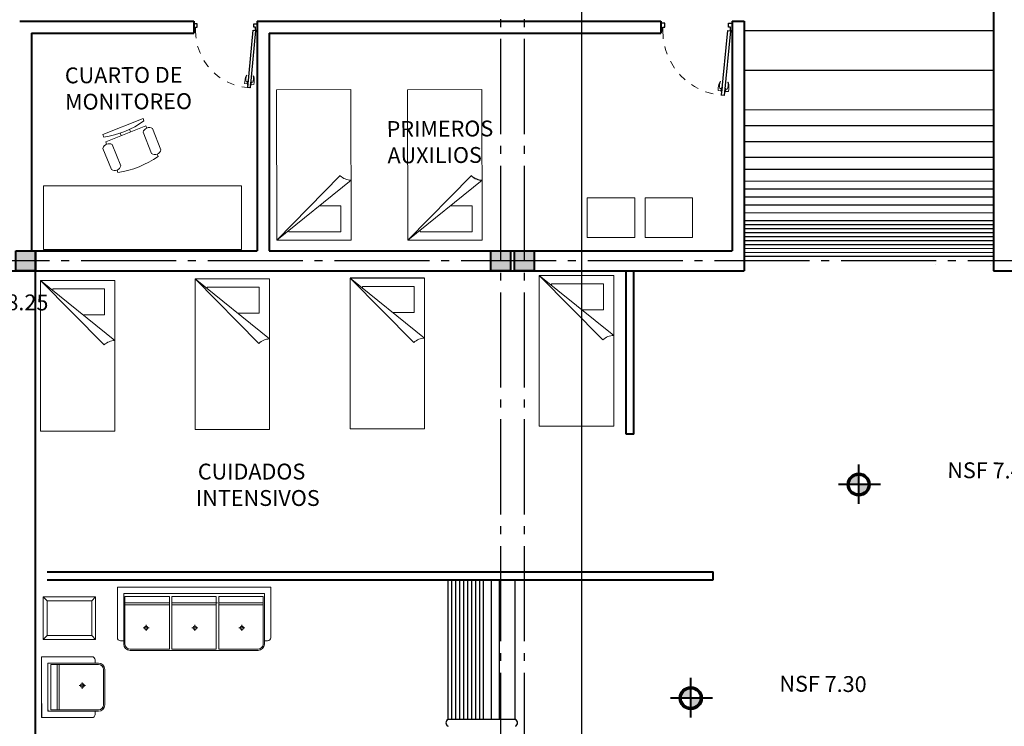
# Model space of a CAD drawing. Units: millimetres. Extents: x 409 to 919, y 3819 to 7840.
# Drawn here: x 496 to 508, y 3866 to 3875 of the extents above; entities that cross this region are included whole.
import ezdxf

# ---------------------------------------------------------------- set-up
doc = ezdxf.new("R2010")
doc.units = ezdxf.units.MM
doc.linetypes.add('ACAD_ISO04W100', pattern=[30, 24, -3, 0, -3])
doc.linetypes.add('HIDDEN2', pattern=[0.1875, 0.125, -0.0625])
for name, color, linetype, lineweight in [('arq acero', 9, 'Continuous', 0), ('arq puertas', 52, 'Continuous', 0), ('COLUMNAS', 3, 'Continuous', 40), ('EJES', 2, 'ACAD_ISO04W100', 25), ('MUEBLES', 6, 'Continuous', 20), ('MUROS', 1, 'Continuous', 40)]:
    doc.layers.add(name, color=color, linetype=linetype, lineweight=lineweight)
doc.layers.add('mobiliario', color=4, linetype='Continuous')
doc.layers.add('textos', color=3, linetype='Continuous')
doc.styles.get("Standard").update_dxf_attribs({"font": 'txt.shx'})

# ---------------------------------------------------------------- blocks, each defined once
blk = doc.blocks.new('Chair - Desk')
at = {"linetype": 'Continuous'}
for p, q in [((-8.5, 0), (-8.5, -1)), ((-8.5, 0), (8.5, 0)), ((8.5, 0), (8.5, -1)), ((-8.5, -3), (-8.5, -4)), ((-8.5, -3), (8.5, -3)), ((-2, -3), (-2, -1.9355)), ((2, -1.9576), (2, -3)), ((8.5, -3), (8.5, -4)), ((-10.5, -5), (-10.5, -14)), ((-6.5, -14), (-6.5, -5)), ((6.5, -5), (6.5, -14)), ((10.5, -14), (10.5, -5)), ((-8.5, -15), (-8.5, -16)), ((8.5, -15), (8.5, -16))]:
    blk.add_line(p, q, dxfattribs=at)
for centre, radius, start, end in [((0, 34.625), 36.625, 256.5803, 283.4197), ((-8.5, -6.5), 2.5, 36.8699, 143.1301), ((8.5, -6.5), 2.5, 36.8699, 143.1301), ((-8.5, -12.5), 2.5, 216.8699, 323.1301), ((8.5, -12.5), 2.5, 216.8699, 323.1301), ((0, 19.625), 36.625, 256.5803, 283.4197)]:
    blk.add_arc(centre, radius, start, end, dxfattribs=at)
blk = doc.blocks.new('CHAPA-03')
at = {"layer": 'arq acero'}
blk.add_lwpolyline([(0, -0.043), (0.007, -0.043), (0.007, 0.043), (0, 0.043)], close=True, dxfattribs=at)
blk.add_lwpolyline([(0.018, -0.019), (0.018, 0.019), (0.064, 0.019, -0.102256), (0.047, -0.135), (0.037, -0.135, 0.173139), (0.04, -0.019), (0.018, -0.019, 0.210507), (0.007, -0.043, 0.210507)], format="xyb", dxfattribs=at)
blk.add_arc((0.041, 0.044), 0.0337, 180.4374, 227.9877, dxfattribs=at)
blk = doc.blocks.new('d4rdfr')
for points in [[(-2971.95, -1704.593), (-2971.917, -1704.597), (-2971.996, -1705.411), (-2972.028, -1705.408)], [(-2972.052, -1705.408), (-2972.028, -1705.408), (-2972.028, -1705.455), (-2972.005, -1705.455), (-2972.005, -1705.503), (-2972.052, -1705.503)], [(-2971.152, -1705.408), (-2971.176, -1705.408), (-2971.176, -1705.455), (-2971.199, -1705.455), (-2971.199, -1705.503), (-2971.152, -1705.503)]]:
    blk.add_lwpolyline(points, close=True)
at = {"layer": 'arq puertas', "color": 8, "linetype": 'HIDDEN2', "ltscale": 0.5}
blk.add_arc((-2971.989, -1705.406), 0.814, 359.8752, 87.2258, dxfattribs=at)
at = {"extrusion": (0, 0, -1), "xscale": 0.7722050237496818, "yscale": 0.7722050237496914, "zscale": -0.7722050237496841, "rotation": 5.498775582104665}
blk.add_blockref('CHAPA-03', (2971.956, -1704.66), dxfattribs=at)
at = {"xscale": 0.7722050237496831, "yscale": 0.7722050237496916, "zscale": 0.7722050237496841, "rotation": 354.5012244178942}
blk.add_blockref('CHAPA-03', (-2971.924, -1704.663), dxfattribs=at)

msp = doc.modelspace()

# ---------------------------------------------------------------- hatches: boundary and pattern name
at = {"layer": 'COLUMNAS'}
for points in [[(495.691, 3871.616), (495.691, 3871.366), (495.941, 3871.366), (495.941, 3871.616)], [(501.691, 3871.616), (501.691, 3871.366), (501.941, 3871.366), (501.941, 3871.616)], [(501.991, 3871.616), (501.991, 3871.366), (502.241, 3871.366), (502.241, 3871.616)]]:
    msp.add_hatch(color=256, dxfattribs=at).paths.add_polyline_path(points)
h = msp.add_hatch(color=256, dxfattribs=at)
h.paths.add_polyline_path([(506.338, 3868.809), (506.338, 3868.801, -0.414214), (506.472, 3868.667), (506.479, 3868.667, 0.414214)])
h.paths.add_polyline_path([(506.338, 3868.801), (506.338, 3868.809, 0.414214), (506.196, 3868.667), (506.204, 3868.667, -0.414214)])
h.paths.add_polyline_path([(506.479, 3868.663), (506.472, 3868.662, -0.402901), (506.338, 3868.533), (506.338, 3868.526, 0.405345)])
h.paths.add_polyline_path([(506.209, 3868.631), (506.201, 3868.63, 0.338141), (506.338, 3868.526), (506.338, 3868.533, -0.335802)])
h.paths.add_polyline_path([(506.204, 3868.667), (506.196, 3868.667, 0.066726), (506.201, 3868.63), (506.209, 3868.631, -0.068837)])
h.paths.add_polyline_path([(506.479, 3868.667), (506.472, 3868.667, -0.009694), (506.472, 3868.662), (506.479, 3868.663, 0.007593)])
h = msp.add_hatch(color=256, dxfattribs=at)
h.paths.add_polyline_path([(506.338, 3868.79, 0.414214), (506.215, 3868.667), (506.338, 3868.667)])
h.paths.add_polyline_path([(506.46, 3868.661), (506.338, 3868.646), (506.338, 3868.544, 0.398676)])
h.paths.add_polyline_path([(506.46, 3868.661, 0.013336), (506.46, 3868.667), (506.338, 3868.667), (506.338, 3868.646)])
h = msp.add_hatch(color=256, dxfattribs=at)
h.paths.add_polyline_path([(504.217, 3866.113), (504.217, 3866.106, -0.414214), (504.351, 3865.972), (504.358, 3865.972, 0.414214)])
h.paths.add_polyline_path([(504.217, 3866.106), (504.217, 3866.113, 0.414214), (504.075, 3865.972), (504.083, 3865.972, -0.414214)])
h.paths.add_polyline_path([(504.358, 3865.968), (504.35, 3865.967, -0.402901), (504.217, 3865.838), (504.217, 3865.83, 0.405345)])
h.paths.add_polyline_path([(504.088, 3865.936), (504.08, 3865.935, 0.338141), (504.217, 3865.83), (504.217, 3865.838, -0.335802)])
h.paths.add_polyline_path([(504.083, 3865.972), (504.075, 3865.972, 0.066726), (504.08, 3865.935), (504.088, 3865.936, -0.068837)])
h.paths.add_polyline_path([(504.358, 3865.972), (504.351, 3865.972, -0.009694), (504.35, 3865.967), (504.358, 3865.968, 0.007593)])
h = msp.add_hatch(color=256, dxfattribs=at)
h.paths.add_polyline_path([(504.217, 3866.095, 0.414214), (504.094, 3865.972), (504.217, 3865.972)])
h.paths.add_polyline_path([(504.339, 3865.965), (504.217, 3865.951), (504.217, 3865.849, 0.398676)])
h.paths.add_polyline_path([(504.339, 3865.965, 0.013336), (504.339, 3865.972), (504.217, 3865.972), (504.217, 3865.951)])

# ---------------------------------------------------------------- linework, layer by layer
for p, q in [((502.842, 3833.51), (502.842, 3931.746)), ((504.891, 3874.398), (508.041, 3874.399)), ((504.891, 3873.898), (508.041, 3873.899)), ((504.891, 3873.398), (508.041, 3873.399)), ((504.891, 3873.198), (508.041, 3873.199)), ((504.891, 3872.998), (508.041, 3872.999)), ((504.891, 3872.798), (508.041, 3872.799)), ((504.891, 3872.648), (508.041, 3872.649)), ((504.891, 3872.498), (508.041, 3872.499)), ((504.891, 3872.398), (508.041, 3872.399)), ((504.891, 3872.298), (508.041, 3872.299)), ((504.891, 3872.198), (508.041, 3872.199)), ((504.891, 3872.098), (508.041, 3872.099)), ((504.891, 3871.998), (508.041, 3871.999)), ((504.891, 3871.948), (508.041, 3871.949)), ((504.891, 3871.898), (508.041, 3871.899)), ((504.891, 3871.848), (508.041, 3871.849)), ((504.891, 3871.798), (508.041, 3871.799)), ((504.891, 3871.748), (508.041, 3871.749)), ((504.891, 3871.698), (508.041, 3871.699)), ((504.891, 3871.648), (508.041, 3871.649)), ((504.891, 3871.598), (508.041, 3871.599)), ((504.891, 3871.548), (508.041, 3871.549)), ((501.151, 3865.704), (501.151, 3867.464)), ((501.201, 3865.704), (501.201, 3867.464)), ((501.251, 3865.704), (501.251, 3867.464)), ((501.301, 3865.704), (501.301, 3867.464)), ((501.351, 3865.704), (501.351, 3867.464)), ((501.401, 3865.704), (501.401, 3867.464)), ((501.451, 3865.704), (501.451, 3867.464)), ((501.501, 3865.704), (501.501, 3867.464)), ((501.551, 3865.704), (501.551, 3867.464)), ((501.601, 3865.704), (501.601, 3867.464)), ((501.701, 3865.704), (501.701, 3867.464)), ((501.801, 3865.704), (501.801, 3867.464)), ((502.001, 3865.704), (502.001, 3867.464)), ((502.001, 3865.704), (501.151, 3865.704))]:
    msp.add_line(p, q)
for centre, start, end in [((501.174, 3865.66), 117.0181, 242.9819), ((501.979, 3865.66), 297.0181, 62.9819)]:
    msp.add_arc(centre, 0.0495, start, end)
for p, q in [((506.338, 3868.424), (506.338, 3868.922)), ((506.615, 3868.667), (506.083, 3868.667)), ((504.217, 3865.729), (504.217, 3866.226)), ((504.493, 3865.972), (503.962, 3865.972))]:
    msp.add_line(p, q, dxfattribs=at)
for points in [[(495.691, 3871.616), (495.941, 3871.616), (495.941, 3871.366), (495.691, 3871.366)], [(501.691, 3871.616), (501.941, 3871.616), (501.941, 3871.366), (501.691, 3871.366)], [(501.991, 3871.616), (502.241, 3871.616), (502.241, 3871.366), (501.991, 3871.366)]]:
    msp.add_lwpolyline(points, close=True, dxfattribs=at)
for centre, radius in [((506.338, 3868.667), 0.141), ((506.338, 3868.667), 0.134), ((506.338, 3868.667), 0.123), ((504.217, 3865.972), 0.141), ((504.217, 3865.972), 0.134), ((504.217, 3865.972), 0.123)]:
    msp.add_circle(centre, radius, dxfattribs=at)
at = {"layer": 'EJES', "ltscale": 0.05}
for p, q in [((501.816, 3847.491), (501.816, 3919.791)), ((502.116, 3847.491), (502.116, 3919.791)), ((544.116, 3871.491), (429.516, 3871.491))]:
    msp.add_line(p, q, dxfattribs=at)
at = {"layer": 'mobiliario', "color": 7, "ltscale": 0.1}
for p, q in [((500.854, 3871.272), (499.914, 3871.272)), ((496.015, 3865.902), (496.015, 3865.726)), ((496.095, 3865.822), (496.095, 3865.806))]:
    msp.add_line(p, q, dxfattribs=at)
msp.add_arc((501.582, 3872.703), 0.193, 225.4412, 270.138, dxfattribs=at)
at = {"layer": 'MUEBLES'}
for p, q in [((498.983, 3873.651), (499.923, 3873.653)), ((498.988, 3871.751), (498.983, 3873.651)), ((499.923, 3873.653), (499.928, 3871.753)), ((500.64, 3873.651), (501.58, 3873.653)), ((500.644, 3871.751), (500.64, 3873.651)), ((501.58, 3873.653), (501.584, 3871.753)), ((498.988, 3871.751), (499.79, 3872.566)), ((499.926, 3872.51), (498.988, 3871.751)), ((500.644, 3871.751), (501.446, 3872.566)), ((501.582, 3872.51), (500.644, 3871.751)), ((498.541, 3872.436), (496.041, 3872.436)), ((496.041, 3872.436), (496.041, 3871.636)), ((498.541, 3871.636), (498.541, 3872.436)), ((503.509, 3872.286), (502.909, 3872.286)), ((502.909, 3872.286), (502.909, 3871.786)), ((503.509, 3871.786), (503.509, 3872.286)), ((504.239, 3872.286), (503.639, 3872.286)), ((503.639, 3872.286), (503.639, 3871.786)), ((504.239, 3871.786), (504.239, 3872.286)), ((499.928, 3871.753), (498.988, 3871.751)), ((501.584, 3871.753), (500.644, 3871.751)), ((502.909, 3871.786), (503.509, 3871.786)), ((503.639, 3871.786), (504.239, 3871.786)), ((496.041, 3871.636), (498.541, 3871.636)), ((508.005, 3871.448), (508.005, 3871.448)), ((496.004, 3871.242), (496.004, 3869.342)), ((496.944, 3870.485), (496.004, 3871.242)), ((496.004, 3871.242), (496.808, 3870.429)), ((496.944, 3871.242), (496.004, 3871.242)), ((496.944, 3869.342), (496.944, 3871.242)), ((497.956, 3871.262), (497.956, 3869.362)), ((498.896, 3870.505), (497.956, 3871.262)), ((497.956, 3871.262), (498.76, 3870.449)), ((498.896, 3871.262), (497.956, 3871.262)), ((498.896, 3869.362), (498.896, 3871.262)), ((499.914, 3871.272), (499.914, 3869.372)), ((500.854, 3870.516), (499.914, 3871.272)), ((499.914, 3871.272), (500.718, 3870.46)), ((500.854, 3869.372), (500.854, 3871.272)), ((502.304, 3871.306), (502.304, 3869.406)), ((503.244, 3870.55), (502.304, 3871.306)), ((502.304, 3871.306), (503.108, 3870.494)), ((503.244, 3871.306), (502.304, 3871.306)), ((503.244, 3869.406), (503.244, 3871.306)), ((497.956, 3869.362), (498.896, 3869.362)), ((499.914, 3869.372), (500.854, 3869.372)), ((502.304, 3869.406), (503.244, 3869.406)), ((496.004, 3869.342), (496.944, 3869.342)), ((498.319, 3867.374), (496.975, 3867.374)), ((496.975, 3867.374), (496.975, 3866.734)), ((498.911, 3867.374), (497.567, 3867.374)), ((498.911, 3867.374), (498.911, 3866.734)), ((496.038, 3867.251), (496.088, 3867.201)), ((496.7, 3867.251), (496.65, 3867.201)), ((498.239, 3867.294), (497.055, 3867.294)), ((497.055, 3867.294), (497.055, 3866.654)), ((497.071, 3867.254), (497.071, 3866.654)), ((497.631, 3867.254), (497.071, 3867.254)), ((497.631, 3867.254), (497.631, 3866.59)), ((498.831, 3867.294), (497.647, 3867.294)), ((497.663, 3867.254), (498.223, 3867.254)), ((497.663, 3867.254), (497.663, 3866.59)), ((498.223, 3867.254), (498.223, 3866.59)), ((498.255, 3867.254), (498.255, 3866.59)), ((498.255, 3867.254), (498.815, 3867.254)), ((498.815, 3867.254), (498.815, 3866.654)), ((498.831, 3867.294), (498.831, 3866.654)), ((497.631, 3867.174), (497.071, 3867.174)), ((497.631, 3867.15), (497.071, 3867.15)), ((497.663, 3867.174), (498.239, 3867.174)), ((497.663, 3867.15), (498.223, 3867.15)), ((498.255, 3867.174), (498.815, 3867.174)), ((498.255, 3867.15), (498.815, 3867.15)), ((497.319, 3866.865), (497.319, 3866.865)), ((497.323, 3866.869), (497.323, 3866.869)), ((497.324, 3866.864), (497.324, 3866.864)), ((497.326, 3866.872), (497.326, 3866.872)), ((497.328, 3866.867), (497.328, 3866.867)), ((497.33, 3866.876), (497.33, 3866.876)), ((497.331, 3866.871), (497.331, 3866.871)), ((497.333, 3866.879), (497.333, 3866.879)), ((497.333, 3866.865), (497.333, 3866.865)), ((497.335, 3866.874), (497.335, 3866.874)), ((497.337, 3866.869), (497.337, 3866.869)), ((497.338, 3866.878), (497.338, 3866.878)), ((497.338, 3866.864), (497.338, 3866.864)), ((497.339, 3866.897), (497.339, 3866.87)), ((497.34, 3866.872), (497.34, 3866.872)), ((497.342, 3866.881), (497.342, 3866.881)), ((497.342, 3866.867), (497.342, 3866.867)), ((497.344, 3866.876), (497.344, 3866.876)), ((497.346, 3866.871), (497.346, 3866.871)), ((497.347, 3866.879), (497.347, 3866.879)), ((497.347, 3866.865), (497.347, 3866.865)), ((497.349, 3866.874), (497.349, 3866.874)), ((497.351, 3866.869), (497.351, 3866.869)), ((497.353, 3866.864), (497.353, 3866.864)), ((497.354, 3866.872), (497.354, 3866.872)), ((497.356, 3866.867), (497.356, 3866.867)), ((497.361, 3866.865), (497.361, 3866.865)), ((497.932, 3866.865), (497.932, 3866.865)), ((497.938, 3866.867), (497.938, 3866.867)), ((497.939, 3866.872), (497.939, 3866.872)), ((497.941, 3866.864), (497.941, 3866.864)), ((497.943, 3866.869), (497.943, 3866.869)), ((497.945, 3866.874), (497.945, 3866.874)), ((497.947, 3866.879), (497.947, 3866.879)), ((497.947, 3866.865), (497.947, 3866.865)), ((497.948, 3866.871), (497.948, 3866.871)), ((497.95, 3866.876), (497.95, 3866.876)), ((497.952, 3866.881), (497.952, 3866.881)), ((497.952, 3866.867), (497.952, 3866.867)), ((497.954, 3866.897), (497.954, 3866.87)), ((497.954, 3866.872), (497.954, 3866.872)), ((497.955, 3866.878), (497.955, 3866.878)), ((497.955, 3866.864), (497.955, 3866.864)), ((497.957, 3866.869), (497.957, 3866.869)), ((497.959, 3866.874), (497.959, 3866.874)), ((497.961, 3866.879), (497.961, 3866.879)), ((497.961, 3866.865), (497.961, 3866.865)), ((497.962, 3866.871), (497.962, 3866.871)), ((497.964, 3866.876), (497.964, 3866.876)), ((497.966, 3866.867), (497.966, 3866.867)), ((497.968, 3866.872), (497.968, 3866.872)), ((497.97, 3866.864), (497.97, 3866.864)), ((497.971, 3866.869), (497.971, 3866.869)), ((497.975, 3866.865), (497.975, 3866.865)), ((498.524, 3866.865), (498.524, 3866.865)), ((498.53, 3866.867), (498.53, 3866.867)), ((498.531, 3866.872), (498.531, 3866.872)), ((498.533, 3866.864), (498.533, 3866.864)), ((498.535, 3866.869), (498.535, 3866.869)), ((498.537, 3866.874), (498.537, 3866.874)), ((498.539, 3866.879), (498.539, 3866.879)), ((498.539, 3866.865), (498.539, 3866.865)), ((498.54, 3866.871), (498.54, 3866.871)), ((498.542, 3866.876), (498.542, 3866.876)), ((498.544, 3866.881), (498.544, 3866.881)), ((498.544, 3866.867), (498.544, 3866.867)), ((498.546, 3866.897), (498.546, 3866.87)), ((498.546, 3866.872), (498.546, 3866.872)), ((498.547, 3866.878), (498.547, 3866.878)), ((498.547, 3866.864), (498.547, 3866.864)), ((498.549, 3866.869), (498.549, 3866.869)), ((498.551, 3866.874), (498.551, 3866.874)), ((498.553, 3866.879), (498.553, 3866.879)), ((498.553, 3866.865), (498.553, 3866.865)), ((498.554, 3866.871), (498.554, 3866.871)), ((498.556, 3866.876), (498.556, 3866.876)), ((498.558, 3866.867), (498.558, 3866.867)), ((498.56, 3866.872), (498.56, 3866.872)), ((498.562, 3866.864), (498.562, 3866.864)), ((498.563, 3866.869), (498.563, 3866.869)), ((498.567, 3866.865), (498.567, 3866.865)), ((496.088, 3866.762), (496.038, 3866.712)), ((496.65, 3866.762), (496.7, 3866.712)), ((497.327, 3866.858), (497.301, 3866.858)), ((497.317, 3866.857), (497.317, 3866.857)), ((497.319, 3866.851), (497.319, 3866.851)), ((497.321, 3866.86), (497.321, 3866.86)), ((497.321, 3866.846), (497.321, 3866.846)), ((497.323, 3866.855), (497.323, 3866.855)), ((497.324, 3866.849), (497.324, 3866.849)), ((497.326, 3866.858), (497.326, 3866.858)), ((497.326, 3866.844), (497.326, 3866.844)), ((497.328, 3866.853), (497.328, 3866.853)), ((497.328, 3866.839), (497.328, 3866.839)), ((497.33, 3866.862), (497.33, 3866.862)), ((497.33, 3866.848), (497.33, 3866.848)), ((497.331, 3866.857), (497.331, 3866.857)), ((497.331, 3866.842), (497.331, 3866.842)), ((497.333, 3866.851), (497.333, 3866.851)), ((497.333, 3866.837), (497.333, 3866.837)), ((497.335, 3866.86), (497.335, 3866.86)), ((497.335, 3866.846), (497.335, 3866.846)), ((497.337, 3866.855), (497.337, 3866.855)), ((497.337, 3866.841), (497.337, 3866.841)), ((497.338, 3866.849), (497.338, 3866.849)), ((497.338, 3866.835), (497.338, 3866.835)), ((497.339, 3866.845), (497.339, 3866.819)), ((497.34, 3866.858), (497.34, 3866.858)), ((497.34, 3866.844), (497.34, 3866.844)), ((497.342, 3866.853), (497.342, 3866.853)), ((497.342, 3866.839), (497.342, 3866.839)), ((497.344, 3866.862), (497.344, 3866.862)), ((497.344, 3866.848), (497.344, 3866.848)), ((497.346, 3866.857), (497.346, 3866.857)), ((497.346, 3866.842), (497.346, 3866.842)), ((497.347, 3866.851), (497.347, 3866.851)), ((497.347, 3866.837), (497.347, 3866.837)), ((497.349, 3866.86), (497.349, 3866.86)), ((497.349, 3866.846), (497.349, 3866.846)), ((497.351, 3866.855), (497.351, 3866.855)), ((497.351, 3866.841), (497.351, 3866.841)), ((497.378, 3866.858), (497.352, 3866.858)), ((497.353, 3866.849), (497.353, 3866.849)), ((497.354, 3866.858), (497.354, 3866.858)), ((497.354, 3866.844), (497.354, 3866.844)), ((497.356, 3866.853), (497.356, 3866.853)), ((497.358, 3866.862), (497.358, 3866.862)), ((497.358, 3866.848), (497.358, 3866.848)), ((497.36, 3866.857), (497.36, 3866.857)), ((497.361, 3866.851), (497.361, 3866.851)), ((497.916, 3866.858), (497.942, 3866.858)), ((497.932, 3866.851), (497.932, 3866.851)), ((497.934, 3866.857), (497.934, 3866.857)), ((497.936, 3866.862), (497.936, 3866.862)), ((497.936, 3866.848), (497.936, 3866.848)), ((497.938, 3866.853), (497.938, 3866.853)), ((497.939, 3866.858), (497.939, 3866.858)), ((497.939, 3866.844), (497.939, 3866.844)), ((497.941, 3866.849), (497.941, 3866.849)), ((497.943, 3866.855), (497.943, 3866.855)), ((497.943, 3866.841), (497.943, 3866.841)), ((497.945, 3866.86), (497.945, 3866.86)), ((497.945, 3866.846), (497.945, 3866.846)), ((497.947, 3866.851), (497.947, 3866.851)), ((497.947, 3866.837), (497.947, 3866.837)), ((497.948, 3866.857), (497.948, 3866.857)), ((497.948, 3866.842), (497.948, 3866.842)), ((497.95, 3866.862), (497.95, 3866.862)), ((497.95, 3866.848), (497.95, 3866.848)), ((497.952, 3866.853), (497.952, 3866.853)), ((497.952, 3866.839), (497.952, 3866.839)), ((497.954, 3866.858), (497.954, 3866.858)), ((497.954, 3866.845), (497.954, 3866.819)), ((497.954, 3866.844), (497.954, 3866.844)), ((497.955, 3866.849), (497.955, 3866.849)), ((497.955, 3866.835), (497.955, 3866.835)), ((497.957, 3866.855), (497.957, 3866.855)), ((497.957, 3866.841), (497.957, 3866.841)), ((497.959, 3866.86), (497.959, 3866.86)), ((497.959, 3866.846), (497.959, 3866.846)), ((497.961, 3866.851), (497.961, 3866.851)), ((497.961, 3866.837), (497.961, 3866.837)), ((497.962, 3866.857), (497.962, 3866.857)), ((497.962, 3866.842), (497.962, 3866.842)), ((497.964, 3866.862), (497.964, 3866.862)), ((497.964, 3866.848), (497.964, 3866.848)), ((497.966, 3866.853), (497.966, 3866.853)), ((497.966, 3866.839), (497.966, 3866.839)), ((497.967, 3866.858), (497.993, 3866.858)), ((497.968, 3866.858), (497.968, 3866.858)), ((497.968, 3866.844), (497.968, 3866.844)), ((497.97, 3866.849), (497.97, 3866.849)), ((497.971, 3866.855), (497.971, 3866.855)), ((497.973, 3866.86), (497.973, 3866.86)), ((497.973, 3866.846), (497.973, 3866.846)), ((497.975, 3866.851), (497.975, 3866.851)), ((497.977, 3866.857), (497.977, 3866.857)), ((498.508, 3866.858), (498.534, 3866.858)), ((498.524, 3866.851), (498.524, 3866.851)), ((498.526, 3866.857), (498.526, 3866.857)), ((498.528, 3866.862), (498.528, 3866.862)), ((498.528, 3866.848), (498.528, 3866.848)), ((498.53, 3866.853), (498.53, 3866.853)), ((498.531, 3866.858), (498.531, 3866.858)), ((498.531, 3866.844), (498.531, 3866.844)), ((498.533, 3866.849), (498.533, 3866.849)), ((498.535, 3866.855), (498.535, 3866.855)), ((498.535, 3866.841), (498.535, 3866.841)), ((498.537, 3866.86), (498.537, 3866.86)), ((498.537, 3866.846), (498.537, 3866.846)), ((498.539, 3866.851), (498.539, 3866.851)), ((498.539, 3866.837), (498.539, 3866.837)), ((498.54, 3866.857), (498.54, 3866.857)), ((498.54, 3866.842), (498.54, 3866.842)), ((498.542, 3866.862), (498.542, 3866.862)), ((498.542, 3866.848), (498.542, 3866.848)), ((498.544, 3866.853), (498.544, 3866.853)), ((498.544, 3866.839), (498.544, 3866.839)), ((498.546, 3866.858), (498.546, 3866.858)), ((498.546, 3866.845), (498.546, 3866.819)), ((498.546, 3866.844), (498.546, 3866.844)), ((498.547, 3866.849), (498.547, 3866.849)), ((498.547, 3866.835), (498.547, 3866.835)), ((498.549, 3866.855), (498.549, 3866.855)), ((498.549, 3866.841), (498.549, 3866.841)), ((498.551, 3866.86), (498.551, 3866.86)), ((498.551, 3866.846), (498.551, 3866.846)), ((498.553, 3866.851), (498.553, 3866.851)), ((498.553, 3866.837), (498.553, 3866.837)), ((498.554, 3866.857), (498.554, 3866.857)), ((498.554, 3866.842), (498.554, 3866.842)), ((498.556, 3866.862), (498.556, 3866.862)), ((498.556, 3866.848), (498.556, 3866.848)), ((498.558, 3866.853), (498.558, 3866.853)), ((498.558, 3866.839), (498.558, 3866.839)), ((498.559, 3866.858), (498.585, 3866.858)), ((498.56, 3866.858), (498.56, 3866.858)), ((498.56, 3866.844), (498.56, 3866.844)), ((498.562, 3866.849), (498.562, 3866.849)), ((498.563, 3866.855), (498.563, 3866.855)), ((498.565, 3866.86), (498.565, 3866.86)), ((498.565, 3866.846), (498.565, 3866.846)), ((498.567, 3866.851), (498.567, 3866.851)), ((498.569, 3866.857), (498.569, 3866.857)), ((497.055, 3866.694), (497.015, 3866.694)), ((498.831, 3866.694), (498.871, 3866.694)), ((496.015, 3866.494), (496.015, 3865.726)), ((496.015, 3866.494), (496.655, 3866.494)), ((497.631, 3866.59), (497.135, 3866.59)), ((498.751, 3866.574), (497.135, 3866.574)), ((497.663, 3866.59), (498.223, 3866.59)), ((498.255, 3866.59), (498.751, 3866.59)), ((496.095, 3866.414), (496.095, 3865.806)), ((496.095, 3866.414), (496.735, 3866.414)), ((496.135, 3866.398), (496.735, 3866.398)), ((496.135, 3865.822), (496.135, 3866.398)), ((496.215, 3865.822), (496.215, 3866.398)), ((496.239, 3865.822), (496.239, 3866.398)), ((496.695, 3866.414), (496.695, 3866.454)), ((496.799, 3865.886), (496.799, 3866.334)), ((496.815, 3866.334), (496.815, 3865.886)), ((496.493, 3866.13), (496.519, 3866.13)), ((496.508, 3866.127), (496.508, 3866.127)), ((496.51, 3866.136), (496.51, 3866.136)), ((496.51, 3866.122), (496.51, 3866.122)), ((496.512, 3866.131), (496.512, 3866.131)), ((496.513, 3866.14), (496.513, 3866.14)), ((496.513, 3866.126), (496.513, 3866.126)), ((496.515, 3866.134), (496.515, 3866.134)), ((496.515, 3866.12), (496.515, 3866.12)), ((496.517, 3866.143), (496.517, 3866.143)), ((496.517, 3866.129), (496.517, 3866.129)), ((496.519, 3866.138), (496.519, 3866.138)), ((496.519, 3866.124), (496.519, 3866.124)), ((496.52, 3866.147), (496.52, 3866.147)), ((496.52, 3866.133), (496.52, 3866.133)), ((496.52, 3866.118), (496.52, 3866.118)), ((496.522, 3866.141), (496.522, 3866.141)), ((496.522, 3866.127), (496.522, 3866.127)), ((496.524, 3866.15), (496.524, 3866.15)), ((496.524, 3866.136), (496.524, 3866.136)), ((496.524, 3866.122), (496.524, 3866.122)), ((496.526, 3866.145), (496.526, 3866.145)), ((496.526, 3866.131), (496.526, 3866.131)), ((496.528, 3866.14), (496.528, 3866.14)), ((496.528, 3866.126), (496.528, 3866.126)), ((496.529, 3866.149), (496.529, 3866.149)), ((496.529, 3866.134), (496.529, 3866.134)), ((496.529, 3866.12), (496.529, 3866.12)), ((496.531, 3866.143), (496.531, 3866.143)), ((496.531, 3866.129), (496.531, 3866.129)), ((496.532, 3866.142), (496.532, 3866.169)), ((496.532, 3866.091), (496.532, 3866.117)), ((496.533, 3866.152), (496.533, 3866.152)), ((496.533, 3866.138), (496.533, 3866.138)), ((496.533, 3866.124), (496.533, 3866.124)), ((496.535, 3866.147), (496.535, 3866.147)), ((496.535, 3866.133), (496.535, 3866.133)), ((496.535, 3866.118), (496.535, 3866.118)), ((496.536, 3866.141), (496.536, 3866.141)), ((496.536, 3866.127), (496.536, 3866.127)), ((496.538, 3866.15), (496.538, 3866.15)), ((496.538, 3866.136), (496.538, 3866.136)), ((496.538, 3866.122), (496.538, 3866.122)), ((496.54, 3866.145), (496.54, 3866.145)), ((496.54, 3866.131), (496.54, 3866.131)), ((496.542, 3866.14), (496.542, 3866.14)), ((496.542, 3866.126), (496.542, 3866.126)), ((496.543, 3866.149), (496.543, 3866.149)), ((496.543, 3866.134), (496.543, 3866.134)), ((496.543, 3866.12), (496.543, 3866.12)), ((496.544, 3866.13), (496.571, 3866.13)), ((496.545, 3866.143), (496.545, 3866.143)), ((496.545, 3866.129), (496.545, 3866.129)), ((496.547, 3866.138), (496.547, 3866.138)), ((496.547, 3866.124), (496.547, 3866.124)), ((496.549, 3866.133), (496.549, 3866.133)), ((496.549, 3866.118), (496.549, 3866.118)), ((496.551, 3866.141), (496.551, 3866.141)), ((496.551, 3866.127), (496.551, 3866.127)), ((496.552, 3866.136), (496.552, 3866.136)), ((496.552, 3866.122), (496.552, 3866.122)), ((496.554, 3866.131), (496.554, 3866.131)), ((496.517, 3866.115), (496.517, 3866.115)), ((496.522, 3866.113), (496.522, 3866.113)), ((496.524, 3866.108), (496.524, 3866.108)), ((496.526, 3866.117), (496.526, 3866.117)), ((496.528, 3866.111), (496.528, 3866.111)), ((496.531, 3866.115), (496.531, 3866.115)), ((496.533, 3866.11), (496.533, 3866.11)), ((496.536, 3866.113), (496.536, 3866.113)), ((496.538, 3866.108), (496.538, 3866.108)), ((496.54, 3866.117), (496.54, 3866.117)), ((496.542, 3866.111), (496.542, 3866.111)), ((496.545, 3866.115), (496.545, 3866.115)), ((496.095, 3865.806), (496.735, 3865.806)), ((496.135, 3865.822), (496.735, 3865.822)), ((496.695, 3865.806), (496.695, 3865.766)), ((496.015, 3865.726), (496.655, 3865.726))]:
    msp.add_line(p, q, dxfattribs=at)
for points in [[(499.142, 3871.876), (499.142, 3871.856), (499.798, 3871.857), (499.797, 3872.185), (499.524, 3872.185)], [(500.799, 3871.876), (500.799, 3871.856), (501.454, 3871.857), (501.454, 3872.185), (501.18, 3872.185)], [(496.158, 3871.117), (496.158, 3871.138), (496.814, 3871.138), (496.814, 3870.809), (496.541, 3870.809)], [(498.11, 3871.137), (498.11, 3871.158), (498.766, 3871.158), (498.766, 3870.829), (498.493, 3870.829)], [(500.069, 3871.148), (500.069, 3871.168), (500.725, 3871.168), (500.725, 3870.84), (500.451, 3870.84)], [(502.458, 3871.182), (502.458, 3871.202), (503.114, 3871.202), (503.114, 3870.874), (502.841, 3870.874)]]:
    msp.add_lwpolyline(points, dxfattribs=at)
for points in [[(496.7, 3866.712), (496.038, 3866.712), (496.038, 3867.251), (496.7, 3867.251)], [(496.65, 3866.762), (496.088, 3866.762), (496.088, 3867.201), (496.65, 3867.201)]]:
    msp.add_lwpolyline(points, close=True, dxfattribs=at)
for centre in [(497.339, 3866.858), (497.954, 3866.858), (498.546, 3866.858), (496.532, 3866.13)]:
    msp.add_circle(centre, 0.0238, dxfattribs=at)
for centre, radius, start, end in [((499.925, 3872.703), 0.193, 225.4412, 270.138), ((496.944, 3870.292), 0.193, 90, 134.6969), ((498.896, 3870.312), 0.193, 90, 134.6969), ((500.854, 3870.322), 0.193, 90, 134.6969), ((503.244, 3870.356), 0.193, 90, 134.6969), ((497.015, 3866.734), 0.04, 180, 270), ((497.135, 3866.654), 0.08, 180, 270), ((497.135, 3866.654), 0.064, 180, 270), ((498.751, 3866.654), 0.08, 270, 0), ((498.751, 3866.654), 0.064, 270, 0), ((498.871, 3866.734), 0.04, 270, 0), ((496.655, 3866.454), 0.04, 0, 90), ((496.735, 3866.334), 0.08, 0, 90), ((496.735, 3866.334), 0.064, 0, 90), ((496.735, 3865.886), 0.064, 270, 0), ((496.735, 3865.886), 0.08, 270, 0), ((496.655, 3865.766), 0.04, 270, 0)]:
    msp.add_arc(centre, radius, start, end, dxfattribs=at)
at = {"layer": 'MUROS'}
for p, q in [((508.041, 3876.366), (508.041, 3871.366)), ((495.741, 3874.516), (497.941, 3874.516)), ((497.941, 3874.516), (497.941, 3874.366)), ((498.741, 3874.516), (498.741, 3871.616)), ((498.741, 3874.516), (503.841, 3874.516)), ((503.841, 3874.516), (503.841, 3874.366)), ((504.741, 3874.516), (504.741, 3871.616)), ((504.741, 3874.516), (504.891, 3874.516)), ((504.891, 3874.516), (504.891, 3871.366)), ((504.891, 3874.516), (504.891, 3871.491)), ((495.891, 3874.366), (495.891, 3871.616)), ((495.891, 3874.366), (497.941, 3874.366)), ((498.891, 3874.366), (498.891, 3871.616)), ((498.891, 3874.366), (503.841, 3874.366)), ((495.891, 3871.616), (498.741, 3871.616)), ((495.941, 3863.391), (495.941, 3871.616)), ((498.891, 3871.616), (504.741, 3871.616)), ((493.816, 3871.366), (504.891, 3871.366)), ((507.305, 3871.448), (507.305, 3871.448)), ((508.041, 3871.366), (514.241, 3871.366)), ((504.501, 3867.464), (504.501, 3867.564))]:
    msp.add_line(p, q, dxfattribs=at)
at = {"layer": 'MUROS', "ltscale": 0.05}
for p, q in [((503.4, 3869.304), (503.4, 3871.366)), ((503.5, 3869.303), (503.5, 3871.366)), ((503.5, 3869.304), (503.4, 3869.304)), ((496.089, 3867.564), (504.501, 3867.564)), ((496.086, 3867.464), (504.501, 3867.464))]:
    msp.add_line(p, q, dxfattribs=at)

# ---------------------------------------------------------------- block references
at = {"xscale": 0.8888888693588797, "yscale": 0.888888869359107, "zscale": 0.8888888693589362, "rotation": 180}
msp.add_blockref('d4rdfr', (-2143.083, 2358.481), dxfattribs=at)
at = {"rotation": 180}
msp.add_blockref('d4rdfr', (-2467.311, 2168.986), dxfattribs=at)
at = {"layer": 'MUEBLES', "color": 7, "ltscale": 0.08, "xscale": -0.03214285714299419, "yscale": 0.03214285714284415, "zscale": 0.03214285714285754, "rotation": 21.79580062968984}
msp.add_blockref('Chair - Desk', (497.045, 3873.185), dxfattribs=at)

# ---------------------------------------------------------------- texts
at = {"layer": 'textos', "char_height": 0.2, "width": 2.03455}
for s, insert, attachment_point, rotation in [('{\\fVerdana|b0|i0|c0|p34;CUARTO DE MONITOREO}', (496.311, 3873.931), 1, 0.3311), ('\\pi0.30136;{\\fVerdana|b0|i0|c0|p34;PRIMEROS \\P\\pi0.3434;AUXILIOS}', (500.315, 3873.254), 1, 0.3311), ('{\\fVerdana|b0|i0|c0|p34;NSF 8.25}', (496.104, 3871.065), 3, 359.6689), ('{\\fVerdana|b0|i0|c0|p34;NSF 7.40}', (508.56, 3868.943), 3, 359.6689), ('{\\fVerdana|b0|i0|c0|p34;NSF 7.30}', (506.439, 3866.248), 3, 359.6689)]:
    msp.add_mtext(s, dxfattribs=dict(at, insert=insert, attachment_point=attachment_point, rotation=rotation))
at = {"layer": 'textos', "insert": (497.937, 3868.931), "char_height": 0.2, "width": 2.03455, "attachment_point": 1}
msp.add_mtext('\\pi0.27006;{\\fVerdana|b0|i0|c0|p34;CUIDADOS \\P\\pi0.15079;INTENSIVOS}', dxfattribs=at)

doc.saveas('drawing.dxf')
